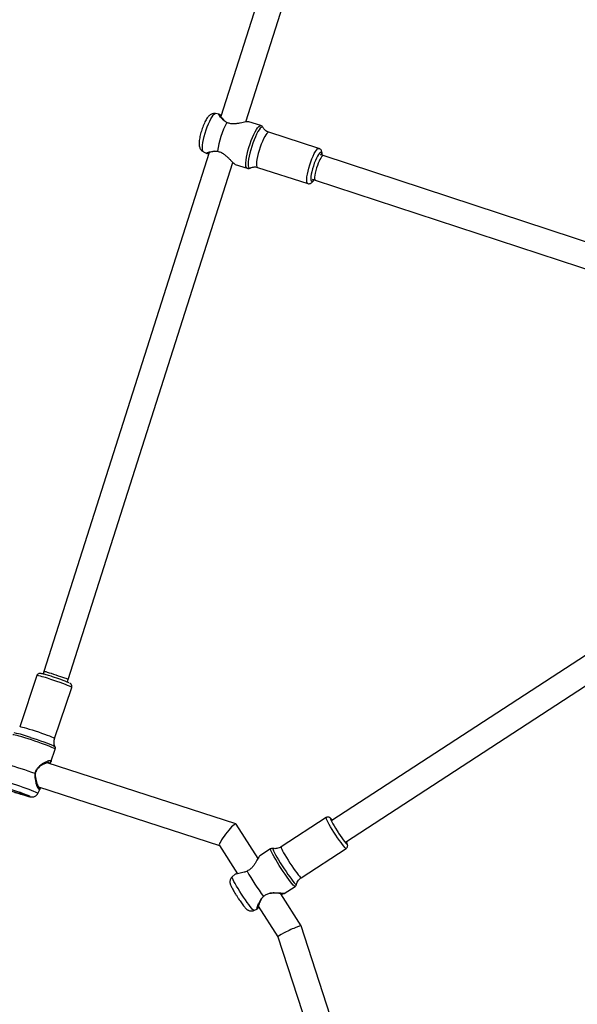
# Model space of a CAD drawing. Units: inches. Extents: x -51 to 579, y -90 to 524.
# Drawn here: x 159 to 193, y 209 to 271 of the extents above; entities that cross this region are included whole.
import ezdxf

# ---------------------------------------------------------------- set-up
doc = ezdxf.new("R2010")
doc.units = ezdxf.units.IN
doc.header["$MEASUREMENT"] = 0
doc.layers.add('VP-EQ', color=7, linetype='Continuous', true_color=0x8a3492)

# ---------------------------------------------------------------- blocks, each defined once
blk = doc.blocks.new('1281')
at = {"color": 7, "linetype": 'Continuous', "lineweight": 25}
for p, q in [((763.338, 953.566), (752.993, 921.108)), ((754.561, 920.759), (764.855, 953.055)), ((752.898, 921.245), (752.668, 921.283)), ((753.128, 920.94), (753.229, 920.819)), ((755.491, 920.537), (754.754, 920.773)), ((759.13, 919.108), (755.995, 920.113)), ((752.273, 918.851), (741.947, 886.453)), ((751.906, 918.905), (752.118, 918.801)), ((752.622, 918.941), (752.479, 918.905)), ((759.386, 918.658), (759.202, 918.717)), ((759.214, 918.713), (759.205, 918.716)), ((778.689, 912.317), (759.386, 918.658)), ((743.468, 885.956), (753.753, 918.223)), ((753.9, 918.107), (754.636, 917.871)), ((755.292, 917.923), (758.428, 916.918)), ((758.713, 917.193), (758.893, 917.136)), ((758.892, 917.136), (778.196, 910.795)), ((784.457, 893.108), (759.925, 877.147)), ((760.796, 875.804), (785.329, 891.767)), ((741.499, 886.191), (740.431, 883.006)), ((741.947, 886.453), (741.894, 886.296)), ((743.412, 885.788), (743.468, 885.956)), ((742.612, 882.275), (743.68, 885.46)), ((742.386, 880.814), (742.651, 881.606)), ((753.941, 876.936), (742.146, 880.749)), ((741.565, 878.841), (741.691, 879.092)), ((741.603, 879.243), (752.911, 875.588)), ((759.572, 877.33), (756.761, 875.501)), ((755.326, 874.783), (753.953, 876.927)), ((759.961, 877.17), (759.954, 877.178)), ((760.256, 876.51), (760.333, 876.393)), ((752.907, 875.594), (754.042, 873.821)), ((758.015, 873.573), (760.826, 875.402)), ((756.104, 875.372), (755.433, 874.935)), ((753.892, 873.795), (753.704, 873.629)), ((756.961, 872.588), (757.631, 873.025)), ((757.721, 873.154), (757.721, 873.156)), ((758.024, 870.57), (756.741, 872.574)), ((756.956, 872.59), (756.939, 872.589)), ((755.337, 871.798), (756.566, 869.879)), ((755.066, 871.536), (755.29, 871.64)), ((763.863, 852.58), (758.024, 870.568)), ((756.565, 869.88), (762.279, 852.279))]:
    blk.add_line(p, q, dxfattribs=at)
at = {"color": 7, "linetype": 'Continuous', "lineweight": 25, "flags": 128}
for points in [[(751.906, 918.905), (751.887, 918.92), (751.86, 918.974), (751.845, 919.06), (751.843, 919.175), (751.854, 919.317), (751.878, 919.482), (751.914, 919.664), (751.961, 919.858), (752.017, 920.059), (752.081, 920.261), (752.152, 920.458), (752.226, 920.644), (752.303, 920.815), (752.379, 920.964), (752.453, 921.089), (752.522, 921.185), (752.585, 921.249), (752.64, 921.281), (752.668, 921.283)], [(754.636, 917.871), (754.627, 917.874), (754.592, 917.912), (754.568, 917.984), (754.557, 918.087), (754.559, 918.219), (754.575, 918.377), (754.603, 918.556), (754.643, 918.752), (754.694, 918.959), (754.754, 919.173), (754.822, 919.388), (754.897, 919.598), (754.976, 919.797), (755.057, 919.982), (755.139, 920.146), (755.218, 920.286), (755.293, 920.397), (755.363, 920.478), (755.425, 920.526), (755.477, 920.54), (755.491, 920.537)], [(755.646, 920.401), (755.621, 920.433), (755.577, 920.445), (755.523, 920.422), (755.46, 920.365), (755.389, 920.275), (755.313, 920.155), (755.234, 920.007), (755.153, 919.837), (755.074, 919.648), (754.998, 919.446), (754.927, 919.236)], [(755.995, 920.113), (755.982, 920.115), (755.934, 920.1), (755.876, 920.05), (755.81, 919.967), (755.739, 919.853), (755.665, 919.713), (755.591, 919.55), (755.518, 919.37), (755.449, 919.179), (755.386, 918.982), (755.332, 918.787), (755.288, 918.599), (755.255, 918.425), (755.234, 918.27), (755.227, 918.138), (755.233, 918.035), (755.253, 917.964), (755.285, 917.926), (755.292, 917.923)], [(754.927, 919.236), (754.864, 919.024), (754.809, 918.816), (754.765, 918.618), (754.732, 918.434), (754.712, 918.27), (754.705, 918.131), (754.712, 918.019), (754.731, 917.939), (754.763, 917.892), (754.807, 917.88), (754.841, 917.891)], [(758.552, 918.076), (758.618, 918.27), (758.69, 918.457), (758.764, 918.629), (758.838, 918.781), (758.911, 918.909), (758.979, 919.007), (759.041, 919.074), (759.095, 919.107), (759.131, 919.108)], [(759.31, 918.683), (759.304, 918.769), (759.285, 918.831), (759.254, 918.858), (759.212, 918.851), (759.16, 918.809), (759.101, 918.734), (759.037, 918.63), (758.97, 918.499), (758.903, 918.347), (758.838, 918.181), (758.778, 918.005)], [(758.427, 916.918), (758.403, 916.936), (758.377, 916.99), (758.364, 917.078), (758.365, 917.195), (758.379, 917.339), (758.405, 917.505), (758.444, 917.687), (758.494, 917.879), (758.552, 918.076)], [(758.778, 918.005), (758.726, 917.827), (758.682, 917.655), (758.65, 917.493), (758.629, 917.35), (758.622, 917.229), (758.627, 917.137), (758.646, 917.075), (758.677, 917.048), (758.719, 917.055), (758.771, 917.097), (758.821, 917.159)], [(743.68, 885.46), (743.667, 885.475), (743.62, 885.501), (743.539, 885.538), (743.428, 885.584), (743.29, 885.638), (743.13, 885.697), (742.952, 885.761), (742.762, 885.827), (742.567, 885.893), (742.373, 885.957)], [(740.431, 883.006), (740.431, 883.006), (740.454, 883.01), (740.51, 883.001), (740.599, 882.981), (740.718, 882.95), (740.863, 882.909), (741.029, 882.859), (741.21, 882.802), (741.402, 882.74), (741.597, 882.675), (741.79, 882.609), (741.975, 882.544), (742.144, 882.481), (742.294, 882.424), (742.419, 882.374), (742.515, 882.333), (742.579, 882.301), (742.61, 882.28), (742.612, 882.275)], [(742.651, 881.606), (742.647, 881.614), (742.613, 881.637), (742.546, 881.671), (742.447, 881.714), (742.319, 881.767), (742.165, 881.826), (741.989, 881.892), (741.797, 881.961), (741.591, 882.033), (741.379, 882.106), (741.166, 882.176), (740.957, 882.244), (740.757, 882.307), (740.571, 882.363), (740.406, 882.411), (740.264, 882.449), (740.149, 882.478), (740.065, 882.495), (740.014, 882.501), (739.996, 882.496)], [(741.115, 882.335), (741.324, 882.267), (741.534, 882.196), (741.74, 882.125), (741.936, 882.055), (742.116, 881.989), (742.275, 881.928), (742.41, 881.874), (742.517, 881.828), (742.592, 881.792), (742.634, 881.767), (742.642, 881.759)], [(741.565, 878.841), (741.565, 878.841), (741.55, 878.857), (741.502, 878.884), (741.422, 878.921), (741.311, 878.967), (741.174, 879.021), (741.014, 879.082), (740.836, 879.146), (740.645, 879.214), (740.446, 879.282), (740.245, 879.349), (740.048, 879.412), (739.861, 879.471), (739.688, 879.523), (739.536, 879.567), (739.408, 879.601), (739.308, 879.625), (739.238, 879.637), (739.202, 879.639), (739.196, 879.635)], [(739.582, 879.167), (739.575, 879.169), (739.505, 879.184), (739.468, 879.187), (739.466, 879.178), (739.5, 879.158), (739.567, 879.127), (739.665, 879.086), (739.79, 879.038), (739.936, 878.985), (740.096, 878.928), (740.264, 878.871), (740.432, 878.816)], [(740.43, 878.886), (740.547, 878.844), (740.645, 878.806), (740.717, 878.776), (740.76, 878.755), (740.769, 878.745), (740.744, 878.746), (740.687, 878.759), (740.601, 878.782), (740.493, 878.814), (740.37, 878.853)], [(740.432, 878.816), (740.594, 878.764), (740.741, 878.72), (740.868, 878.684), (740.968, 878.657), (741.039, 878.642), (741.075, 878.639), (741.077, 878.648), (741.043, 878.668), (741.019, 878.68)], [(760.066, 876.409), (759.958, 876.581), (759.858, 876.745), (759.768, 876.898), (759.693, 877.033), (759.634, 877.147), (759.593, 877.235), (759.571, 877.296), (759.57, 877.327), (759.572, 877.33)], [(759.954, 877.178), (759.937, 877.197), (759.888, 877.249), (759.856, 877.271), (759.845, 877.263), (759.853, 877.224), (759.881, 877.157), (759.928, 877.063), (759.992, 876.947), (760.07, 876.812), (760.159, 876.665), (760.256, 876.51)], [(760.826, 875.402), (760.822, 875.401), (760.793, 875.416), (760.745, 875.462), (760.68, 875.537), (760.599, 875.639), (760.505, 875.764), (760.401, 875.909), (760.291, 876.068), (760.178, 876.236), (760.066, 876.409)], [(760.333, 876.393), (760.358, 876.354), (760.46, 876.203), (760.558, 876.062), (760.649, 875.937), (760.729, 875.832), (760.795, 875.752), (760.845, 875.7), (760.876, 875.678), (760.888, 875.686), (760.88, 875.725), (760.852, 875.793), (760.832, 875.834)], [(756.26, 875.401), (756.251, 875.401), (756.246, 875.379), (756.26, 875.326), (756.294, 875.245), (756.347, 875.137), (756.417, 875.006), (756.503, 874.855), (756.602, 874.687), (756.711, 874.509), (756.828, 874.324)], [(756.761, 875.501), (756.757, 875.486), (756.768, 875.44), (756.799, 875.365), (756.85, 875.264), (756.917, 875.139), (757, 874.994), (757.095, 874.835), (757.2, 874.666), (757.311, 874.493), (757.424, 874.322), (757.536, 874.157), (757.643, 874.005), (757.742, 873.87), (757.83, 873.756), (757.903, 873.667), (757.96, 873.606), (757.999, 873.576), (758.015, 873.573)], [(760.793, 875.805), (760.805, 875.808), (760.806, 875.811)], [(757.631, 873.025), (757.612, 873.028), (757.572, 873.059), (757.513, 873.12), (757.438, 873.208), (757.347, 873.322), (757.245, 873.459), (757.132, 873.616), (757.013, 873.787), (756.89, 873.969), (756.767, 874.156), (756.646, 874.345), (756.531, 874.53), (756.424, 874.707), (756.329, 874.87), (756.248, 875.016), (756.183, 875.141), (756.136, 875.241), (756.108, 875.314), (756.099, 875.359), (756.104, 875.372)], [(756.828, 874.324), (756.949, 874.138), (757.07, 873.955), (757.19, 873.782), (757.304, 873.621), (757.409, 873.479), (757.502, 873.358), (757.582, 873.262), (757.645, 873.193), (757.69, 873.154), (757.716, 873.146), (757.721, 873.154)], [(755.066, 871.536), (755.062, 871.535), (755.032, 871.55), (754.984, 871.596), (754.919, 871.669), (754.839, 871.769), (754.745, 871.893), (754.641, 872.036), (754.53, 872.195), (754.414, 872.365), (754.298, 872.541), (754.185, 872.719), (754.077, 872.893), (753.978, 873.057), (753.89, 873.209), (753.817, 873.342), (753.76, 873.453), (753.722, 873.539), (753.702, 873.598), (753.702, 873.628), (753.704, 873.629)]]:
    blk.add_lwpolyline(points, dxfattribs=at)
at = {"color": 7, "linetype": 'Continuous', "lineweight": 25}
for centre, radius, start, end in [((758.531, 918.094), 5.803, 152.94357, 171.69855), ((740.922, 882.291), 3.943, 68.40518, 81.58222), ((739.802, 877.273), 9.245, 66.22269, 73.19994), ((739.145, 877.098), 5.595, 69.38701, 80.21082), ((733.817, 859.613), 21.82, 69.66245, 74.5142), ((736.655, 868.162), 11.388, 67.46379, 75.10377), ((767.787, 881.289), 15.037, 209.04142, 216.21995)]:
    blk.add_arc(centre, radius, start, end, dxfattribs=at)
for centre, major_axis, ratio, start_param, end_param in [((759.139, 917.897), (0.247, 0.761), 0.180864, 6.282537, 7.708743), ((759.139, 917.897), (0.247, 0.761), 0.180864, 1.425558, 3.140945), ((742.707, 886.204), (0.76, -0.249), 0.020818, 0.000156, 3.141748), ((753.43, 876.261), (0.518, 0.672), 0.155051, 0.169715, 3.086046), ((753.43, 876.261), (0.518, 0.672), 0.155051, 6.227638, 6.452901), ((757.295, 870.224), (0.729, 0.345), 0.083236, 6.272488, 9.414081)]:
    blk.add_ellipse(centre, major_axis=major_axis, ratio=ratio, start_param=start_param, end_param=end_param, dxfattribs=at)
for points, knots in [([(705.94, 856.896), (705.96, 856.951), (706.062, 857.23), (706.278, 857.823), (706.592, 858.683), (706.937, 859.627), (707.274, 860.553), (707.594, 861.437), (707.899, 862.278), (708.212, 863.146), (708.53, 864.033), (708.859, 864.955), (709.184, 865.868), (709.461, 866.647), (709.689, 867.292), (709.867, 867.797), (710.042, 868.296), (710.202, 868.75), (710.332, 869.125), (710.427, 869.396), (710.491, 869.58), (710.543, 869.729), (710.6, 869.893), (710.675, 870.108), (710.767, 870.376), (710.905, 870.775), (711.096, 871.331), (711.349, 872.069), (711.615, 872.855), (711.889, 873.671), (712.165, 874.498), (712.463, 875.402), (712.779, 876.37), (713.129, 877.457), (713.494, 878.605), (713.858, 879.769), (714.193, 880.861), (714.5, 881.873), (714.777, 882.802), (715.018, 883.62), (715.224, 884.328), (715.387, 884.894), (715.512, 885.333), (715.61, 885.678), (715.699, 885.991), (715.787, 886.301), (715.884, 886.646), (716.002, 887.065), (716.148, 887.588), (716.315, 888.191), (716.502, 888.865), (716.705, 889.602), (716.92, 890.388), (717.137, 891.186), (717.349, 891.964), (717.552, 892.717), (717.773, 893.536), (718.009, 894.414), (718.257, 895.341), (718.489, 896.205), (718.697, 896.983), (718.865, 897.615), (719.001, 898.122), (719.12, 898.568), (719.249, 899.052), (719.397, 899.602), (719.594, 900.338), (719.843, 901.262), (720.145, 902.377), (720.462, 903.542), (720.789, 904.73), (721.072, 905.743), (721.3, 906.552), (721.458, 907.11), (721.588, 907.563), (721.705, 907.97), (721.832, 908.412), (721.989, 908.949), (722.19, 909.633), (722.432, 910.442), (722.709, 911.355), (722.95, 912.137), (723.141, 912.747), (723.267, 913.146), (723.373, 913.479), (723.49, 913.845), (723.629, 914.277), (723.799, 914.803), (723.985, 915.374), (724.215, 916.073), (724.496, 916.912), (724.829, 917.898), (725.189, 918.956), (725.572, 920.075), (725.974, 921.244), (726.396, 922.466), (726.788, 923.6), (727.147, 924.636), (727.469, 925.567), (727.8, 926.522), (728.139, 927.501), (728.487, 928.506), (728.84, 929.527), (729.187, 930.53), (729.527, 931.517), (729.847, 932.449), (730.144, 933.312), (730.401, 934.059), (730.617, 934.688), (730.792, 935.199), (730.926, 935.589), (731.031, 935.898), (731.13, 936.186), (731.243, 936.516), (731.376, 936.905), (731.543, 937.394), (731.747, 937.991), (731.991, 938.705), (732.262, 939.498), (732.56, 940.37), (732.885, 941.323), (733.236, 942.348), (733.641, 943.534), (734.095, 944.861), (734.591, 946.303), (735.143, 947.901), (735.576, 949.141), (735.889, 950.023), (736.023, 950.397), (736.156, 950.766), (736.283, 951.117), (736.395, 951.425), (736.491, 951.687), (736.574, 951.899), (736.65, 952.087), (736.712, 952.236), (736.79, 952.428), (736.899, 952.698), (737.041, 953.049), (737.216, 953.478), (737.411, 953.956), (737.613, 954.448), (737.813, 954.934), (738.078, 955.576), (738.406, 956.37), (738.802, 957.326), (739.208, 958.311), (739.64, 959.358), (740.101, 960.485), (740.592, 961.69), (741.019, 962.745), (741.362, 963.6), (741.603, 964.203), (741.812, 964.731), (741.99, 965.18), (742.136, 965.551), (742.249, 965.84), (742.334, 966.056), (742.407, 966.244), (742.491, 966.457), (742.56, 966.636), (742.603, 966.745), (742.609, 966.762)], [0, 0, 0, 0, 0.001515, 0.007656, 0.016261, 0.025113, 0.033577, 0.041653, 0.04934, 0.056639, 0.065417, 0.073618, 0.081877, 0.090368, 0.094908, 0.099511, 0.104178, 0.108517, 0.111923, 0.11439, 0.115917, 0.116955, 0.118439, 0.120399, 0.122836, 0.125747, 0.131284, 0.137995, 0.145878, 0.152687, 0.160179, 0.168354, 0.177211, 0.186425, 0.197774, 0.20825, 0.217854, 0.227177, 0.2355, 0.242824, 0.249147, 0.254471, 0.257993, 0.260938, 0.26371, 0.266394, 0.26923, 0.272955, 0.277621, 0.28323, 0.289068, 0.295665, 0.302908, 0.310057, 0.316982, 0.32368, 0.330153, 0.338836, 0.347077, 0.354876, 0.36189, 0.367824, 0.37173, 0.375401, 0.379701, 0.384653, 0.390056, 0.39934, 0.409284, 0.419826, 0.430439, 0.441008, 0.446922, 0.4521, 0.455959, 0.459078, 0.463007, 0.467832, 0.473512, 0.481416, 0.489633, 0.498122, 0.502534, 0.506108, 0.508932, 0.51157, 0.516081, 0.520749, 0.525912, 0.531579, 0.539703, 0.548698, 0.558377, 0.568533, 0.579166, 0.590277, 0.601866, 0.61011, 0.618581, 0.627279, 0.636204, 0.645355, 0.654735, 0.664128, 0.672778, 0.681722, 0.689597, 0.696402, 0.702138, 0.706804, 0.7104, 0.712822, 0.715256, 0.718288, 0.721872, 0.725905, 0.731696, 0.738214, 0.745459, 0.75343, 0.762128, 0.771554, 0.781553, 0.794644, 0.807726, 0.820829, 0.838189, 0.841608, 0.845029, 0.848453, 0.851757, 0.854676, 0.857448, 0.860103, 0.862675, 0.864559, 0.866672, 0.869241, 0.872406, 0.876536, 0.881158, 0.885727, 0.890231, 0.894671, 0.903639, 0.912337, 0.92135, 0.931093, 0.941566, 0.952769, 0.964699, 0.97096, 0.976578, 0.981465, 0.985622, 0.98905, 0.991749, 0.993627, 0.995041, 0.996965, 0.999543, 1, 1, 1, 1]), ([(752.667, 921.279), (752.644, 921.284), (752.585, 921.294), (752.494, 921.28), (752.402, 921.248), (752.322, 921.201), (752.251, 921.141), (752.18, 921.062), (752.109, 920.961), (752.037, 920.834), (751.966, 920.688), (751.899, 920.53), (751.836, 920.361), (751.78, 920.188), (751.731, 920.016), (751.691, 919.847), (751.66, 919.685), (751.641, 919.529), (751.636, 919.392), (751.646, 919.274), (751.672, 919.173), (751.712, 919.082), (751.776, 918.997), (751.842, 918.937), (751.891, 918.916), (751.906, 918.909)], [0, 0, 0, 0, 0.022527, 0.055761, 0.087614, 0.119732, 0.154283, 0.195103, 0.249479, 0.305714, 0.358274, 0.4132, 0.466517, 0.519198, 0.571826, 0.624772, 0.678634, 0.734504, 0.794982, 0.844056, 0.880447, 0.915551, 0.950144, 0.984852, 1, 1, 1, 1]), ([(753.097, 920.949), (753.052, 920.988), (752.963, 921.065), (752.893, 921.17), (752.868, 921.237), (752.89, 921.256), (752.944, 921.221), (752.97, 921.204)], [0, 0, 0, 0, 0.200906, 0.402892, 0.605198, 0.807026, 1, 1, 1, 1]), ([(753.015, 921.178), (753.005, 921.184), (752.973, 921.205), (752.959, 921.187), (752.975, 921.132), (753.027, 921.042), (753.094, 920.974), (753.128, 920.94)], [0, 0, 0, 0, 0.107517, 0.328659, 0.551917, 0.776198, 1, 1, 1, 1]), ([(753.015, 921.179), (753.011, 921.181), (752.995, 921.191), (752.98, 921.199), (752.969, 921.205)], [0, 0, 0, 0, 0.290814, 1, 1, 1, 1]), ([(753.363, 920.733), (753.306, 920.766), (753.194, 920.83), (753.129, 920.91), (753.097, 920.949)], [0, 0, 0, 0, 0.507571, 1, 1, 1, 1]), ([(753.128, 920.94), (753.123, 920.941), (753.112, 920.944), (753.102, 920.948), (753.097, 920.949)], [0, 0, 0, 0, 0.4999906, 1, 1, 1, 1]), ([(754.754, 920.772), (754.754, 920.773), (754.748, 920.781), (754.685, 920.777), (754.565, 920.761), (754.403, 920.728), (754.215, 920.69), (754.008, 920.656), (753.79, 920.638), (753.563, 920.653), (753.43, 920.706), (753.363, 920.733)], [0, 0, 0, 0, 0.006347, 0.132906, 0.259001, 0.384485, 0.509395, 0.633485, 0.756211, 0.87837, 1, 1, 1, 1]), ([(755.648, 920.397), (755.636, 920.418), (755.612, 920.46), (755.556, 920.512), (755.51, 920.528), (755.491, 920.534)], [0, 0, 0, 0, 0.368806, 0.740513, 1, 1, 1, 1]), ([(755.993, 920.114), (755.992, 920.114), (755.946, 920.124), (755.865, 920.169), (755.763, 920.243), (755.693, 920.322), (755.657, 920.378), (755.648, 920.398), (755.648, 920.398)], [0, 0, 0, 0, 0.0055472, 0.2826704, 0.5389814, 0.7759248, 0.9944576, 1, 1, 1, 1]), ([(759.32, 918.679), (759.321, 918.7), (759.326, 918.768), (759.319, 918.852), (759.298, 918.94), (759.264, 919.009), (759.211, 919.071), (759.16, 919.095), (759.135, 919.106)], [0, 0, 0, 0, 0.1152, 0.384139, 0.568125, 0.718261, 0.860505, 1, 1, 1, 1]), ([(752.173, 918.798), (752.154, 918.798), (752.102, 918.799), (752.099, 918.821), (752.156, 918.858), (752.273, 918.899), (752.39, 918.909), (752.448, 918.913)], [0, 0, 0, 0, 0.129323, 0.348859, 0.566646, 0.783886, 1, 1, 1, 1]), ([(752.165, 918.796), (752.18, 918.794), (752.208, 918.791), (752.237, 918.789), (752.252, 918.787)], [0, 0, 0, 0, 0.500883, 1, 1, 1, 1]), ([(752.479, 918.905), (752.432, 918.897), (752.339, 918.882), (752.245, 918.842), (752.201, 918.809), (752.204, 918.789), (752.245, 918.789), (752.259, 918.789)], [0, 0, 0, 0, 0.220894, 0.441495, 0.660706, 0.880715, 1, 1, 1, 1]), ([(752.448, 918.913), (752.497, 918.926), (752.595, 918.952), (752.724, 918.938), (752.789, 918.931)], [0, 0, 0, 0, 0.492527, 1, 1, 1, 1]), ([(752.448, 918.913), (752.453, 918.912), (752.464, 918.91), (752.474, 918.907), (752.479, 918.905)], [0, 0, 0, 0, 0.500014, 1, 1, 1, 1]), ([(752.789, 918.931), (752.858, 918.914), (752.998, 918.88), (753.191, 918.761), (753.36, 918.621), (753.509, 918.475), (753.641, 918.337), (753.754, 918.22), (753.846, 918.135), (753.882, 918.117), (753.9, 918.108)], [0, 0, 0, 0, 0.123197, 0.246973, 0.37122, 0.496942, 0.623376, 0.750072, 0.878175, 1, 1, 1, 1]), ([(754.638, 917.874), (754.65, 917.869), (754.69, 917.854), (754.76, 917.861), (754.817, 917.876), (754.841, 917.892), (754.846, 917.895)], [0, 0, 0, 0, 0.1717642, 0.5392891, 0.8987974, 1, 1, 1, 1]), ([(754.852, 917.895), (754.861, 917.9), (754.892, 917.916), (754.974, 917.942), (755.09, 917.956), (755.202, 917.951), (755.267, 917.927), (755.291, 917.919)], [0, 0, 0, 0, 0.092745, 0.327831, 0.581287, 0.845286, 1, 1, 1, 1]), ([(758.425, 916.921), (758.429, 916.919), (758.459, 916.904), (758.522, 916.904), (758.596, 916.921), (758.66, 916.956), (758.72, 917.007), (758.776, 917.07), (758.814, 917.129), (758.831, 917.156)], [0, 0, 0, 0, 0.02165, 0.16532, 0.298592, 0.43762, 0.601524, 0.820381, 1, 1, 1, 1]), ([(742.472, 886.125), (742.444, 886.134), (742.362, 886.16), (742.231, 886.201), (742.089, 886.243), (741.965, 886.278), (741.86, 886.306), (741.785, 886.322), (741.737, 886.33), (741.698, 886.332), (741.655, 886.329), (741.6, 886.311), (741.546, 886.273), (741.51, 886.229), (741.503, 886.197), (741.502, 886.19)], [0, 0, 0, 0, 0.061961, 0.18029, 0.298997, 0.418298, 0.538876, 0.662791, 0.753753, 0.801753, 0.845268, 0.885897, 0.93339, 0.984801, 1, 1, 1, 1]), ([(743.679, 885.46), (743.68, 885.462), (743.693, 885.486), (743.693, 885.538), (743.679, 885.599), (743.654, 885.644), (743.626, 885.675), (743.6, 885.696), (743.58, 885.71), (743.566, 885.717), (743.561, 885.72)], [0, 0, 0, 0, 0.016666, 0.201933, 0.349931, 0.479256, 0.597769, 0.72058, 0.892941, 1, 1, 1, 1]), ([(742.638, 881.767), (742.638, 881.767), (742.617, 881.804), (742.593, 881.891), (742.572, 882.023), (742.578, 882.155), (742.602, 882.237), (742.614, 882.275)], [0, 0, 0, 0, 0.0023667, 0.2508247, 0.5102494, 0.7759437, 1, 1, 1, 1]), ([(742.649, 881.608), (742.655, 881.629), (742.667, 881.672), (742.656, 881.73), (742.641, 881.758), (742.635, 881.768)], [0, 0, 0, 0, 0.386945, 0.768033, 1, 1, 1, 1]), ([(741.401, 880.073), (741.419, 880.145), (741.454, 880.289), (741.583, 880.471), (741.737, 880.615), (741.9, 880.728), (742.059, 880.814), (742.201, 880.872), (742.314, 880.898), (742.383, 880.89), (742.4, 880.845), (742.374, 880.779), (742.33, 880.72), (742.312, 880.695)], [0, 0, 0, 0, 0.091067, 0.182559, 0.274408, 0.367337, 0.460796, 0.554453, 0.649146, 0.74395, 0.8387, 0.933104, 1, 1, 1, 1]), ([(742.28, 880.705), (742.284, 880.715), (742.295, 880.739), (742.28, 880.76), (742.24, 880.769), (742.151, 880.757), (741.99, 880.702), (741.765, 880.584), (741.583, 880.437), (741.473, 880.291), (741.445, 880.209), (741.432, 880.173)], [0, 0, 0, 0, 0.060079, 0.146195, 0.2323, 0.319056, 0.493552, 0.670377, 0.845924, 0.932755, 1, 1, 1, 1]), ([(741.437, 879.661), (741.42, 879.724), (741.385, 879.852), (741.396, 879.998), (741.401, 880.073)], [0, 0, 0, 0, 0.492517, 1, 1, 1, 1]), ([(741.419, 880.131), (741.411, 880.087), (741.395, 879.996), (741.411, 879.831), (741.443, 879.72), (741.462, 879.653)], [0, 0, 0, 0, 0.264358, 0.558398, 1, 1, 1, 1]), ([(739.196, 879.63), (739.193, 879.598), (739.186, 879.534), (739.204, 879.444), (739.237, 879.367), (739.279, 879.306), (739.324, 879.26), (739.367, 879.226), (739.406, 879.201), (739.452, 879.176), (739.514, 879.147), (739.603, 879.109), (739.718, 879.064), (739.851, 879.015), (740, 878.961), (740.157, 878.906), (740.304, 878.857), (740.397, 878.827), (740.436, 878.814)], [0, 0, 0, 0, 0.050744, 0.098701, 0.141951, 0.181149, 0.216617, 0.249785, 0.285984, 0.332136, 0.408997, 0.498482, 0.583737, 0.673383, 0.761104, 0.84804, 0.934668, 1, 1, 1, 1]), ([(741.713, 879.207), (741.712, 879.19), (741.705, 879.126), (741.688, 879.072), (741.649, 879.06), (741.593, 879.127), (741.528, 879.259), (741.466, 879.439), (741.447, 879.587), (741.437, 879.661)], [0, 0, 0, 0, 0.05636, 0.213678, 0.370631, 0.529327, 0.68675, 0.843786, 1, 1, 1, 1]), ([(741.437, 879.661), (741.441, 879.659), (741.449, 879.657), (741.458, 879.655), (741.462, 879.653)], [0, 0, 0, 0, 0.499975, 1, 1, 1, 1]), ([(741.462, 879.653), (741.474, 879.593), (741.498, 879.471), (741.556, 879.325), (741.614, 879.217), (741.661, 879.165), (741.689, 879.164), (741.696, 879.199), (741.698, 879.212)], [0, 0, 0, 0, 0.181777, 0.363315, 0.543711, 0.724759, 0.903656, 1, 1, 1, 1]), ([(740.436, 878.814), (740.463, 878.805), (740.542, 878.78), (740.668, 878.741), (740.804, 878.7), (740.924, 878.667), (741.029, 878.64), (741.098, 878.626), (741.161, 878.618), (741.216, 878.617), (741.283, 878.624), (741.359, 878.646), (741.439, 878.69), (741.513, 878.754), (741.547, 878.812), (741.564, 878.841)], [0, 0, 0, 0, 0.056158, 0.163619, 0.271768, 0.38131, 0.494147, 0.618128, 0.669251, 0.71497, 0.760517, 0.812967, 0.871637, 0.935895, 1, 1, 1, 1]), ([(759.938, 877.2), (759.919, 877.221), (759.882, 877.264), (759.841, 877.302), (759.798, 877.333), (759.747, 877.357), (759.683, 877.366), (759.619, 877.358), (759.586, 877.335), (759.574, 877.327)], [0, 0, 0, 0, 0.240312, 0.466056, 0.598931, 0.703013, 0.812268, 0.929355, 1, 1, 1, 1]), ([(756.271, 875.397), (756.258, 875.4), (756.226, 875.409), (756.164, 875.404), (756.125, 875.381), (756.107, 875.371)], [0, 0, 0, 0, 0.25913, 0.666503, 1, 1, 1, 1]), ([(756.759, 875.504), (756.738, 875.49), (756.679, 875.449), (756.569, 875.41), (756.441, 875.388), (756.34, 875.387), (756.286, 875.398), (756.27, 875.402)], [0, 0, 0, 0, 0.143465, 0.415106, 0.665663, 0.898587, 1, 1, 1, 1]), ([(760.825, 875.404), (760.831, 875.408), (760.861, 875.422), (760.894, 875.468), (760.917, 875.527), (760.923, 875.58), (760.918, 875.624), (760.908, 875.666), (760.887, 875.721), (760.867, 875.769), (760.846, 875.809), (760.844, 875.813)], [0, 0, 0, 0, 0.033923, 0.14526, 0.238603, 0.326799, 0.420558, 0.535462, 0.709477, 0.968301, 1, 1, 1, 1]), ([(755.436, 874.931), (755.431, 874.93), (755.415, 874.923), (755.368, 874.855), (755.299, 874.74), (755.214, 874.592), (755.113, 874.428), (754.99, 874.259), (754.834, 874.098), (754.705, 874.025), (754.641, 873.989)], [0, 0, 0, 0, 0.057646, 0.194686, 0.33106, 0.466809, 0.601671, 0.735052, 0.867813, 1, 1, 1, 1]), ([(753.705, 873.626), (753.696, 873.62), (753.66, 873.593), (753.617, 873.529), (753.58, 873.446), (753.565, 873.366), (753.564, 873.293), (753.573, 873.23), (753.587, 873.173), (753.61, 873.112), (753.643, 873.037), (753.694, 872.939), (753.759, 872.821), (753.835, 872.692), (753.92, 872.552), (753.998, 872.428), (754.047, 872.354), (754.064, 872.327)], [0, 0, 0, 0, 0.019034, 0.076793, 0.12858, 0.176061, 0.220235, 0.262948, 0.309092, 0.366448, 0.457156, 0.557621, 0.652649, 0.752439, 0.849732, 0.945999, 1, 1, 1, 1]), ([(754.29, 873.883), (754.229, 873.865), (754.106, 873.829), (753.973, 873.808), (753.896, 873.797), (753.896, 873.792), (753.896, 873.79)], [0, 0, 0, 0, 0.287857, 0.577253, 0.867109, 1, 1, 1, 1]), ([(754.641, 873.989), (754.578, 873.961), (754.453, 873.905), (754.344, 873.89), (754.29, 873.883)], [0, 0, 0, 0, 0.507561, 1, 1, 1, 1]), ([(757.725, 873.165), (757.726, 873.17), (757.734, 873.215), (757.771, 873.303), (757.84, 873.416), (757.924, 873.509), (757.99, 873.553), (758.017, 873.571)], [0, 0, 0, 0, 0.034141, 0.284434, 0.545406, 0.812283, 1, 1, 1, 1]), ([(757.629, 873.028), (757.641, 873.034), (757.674, 873.053), (757.705, 873.104), (757.722, 873.148), (757.723, 873.166), (757.723, 873.169)], [0, 0, 0, 0, 0.21271, 0.604479, 0.948953, 1, 1, 1, 1]), ([(754.064, 872.327), (754.078, 872.307), (754.122, 872.238), (754.199, 872.126), (754.29, 871.996), (754.375, 871.878), (754.455, 871.775), (754.525, 871.691), (754.582, 871.631), (754.641, 871.582), (754.704, 871.542), (754.78, 871.511), (754.87, 871.495), (754.969, 871.499), (755.031, 871.523), (755.061, 871.535)], [0, 0, 0, 0, 0.043944, 0.144568, 0.245565, 0.3475, 0.451504, 0.560577, 0.663997, 0.724094, 0.772742, 0.82439, 0.880982, 0.941701, 1, 1, 1, 1]), ([(755.437, 872.091), (755.462, 872.145), (755.511, 872.253), (755.608, 872.353), (755.657, 872.404)], [0, 0, 0, 0, 0.492522, 1, 1, 1, 1]), ([(755.657, 872.404), (755.715, 872.449), (755.833, 872.538), (756.048, 872.607), (756.26, 872.637), (756.463, 872.642), (756.646, 872.635), (756.801, 872.621), (756.911, 872.606), (756.968, 872.596), (756.961, 872.593), (756.958, 872.592)], [0, 0, 0, 0, 0.113974, 0.228487, 0.343441, 0.459753, 0.576721, 0.693942, 0.812456, 0.931111, 1, 1, 1, 1]), ([(756.806, 872.558), (756.807, 872.559), (756.808, 872.56), (756.777, 872.567), (756.695, 872.583), (756.526, 872.606), (756.303, 872.632), (756.147, 872.613), (756.087, 872.606)], [0, 0, 0, 0, 0.057766, 0.185228, 0.313648, 0.571948, 0.833696, 1, 1, 1, 1]), ([(756.749, 872.56), (756.759, 872.559), (756.793, 872.557), (756.801, 872.557), (756.806, 872.557)], [0, 0, 0, 0, 0.283426, 1, 1, 1, 1]), ([(756.806, 872.558), (756.829, 872.563), (756.876, 872.574), (756.921, 872.584), (756.944, 872.589)], [0, 0, 0, 0, 0.4741767, 1, 1, 1, 1]), ([(755.368, 871.722), (755.349, 871.698), (755.303, 871.643), (755.264, 871.624), (755.25, 871.667), (755.273, 871.774), (755.327, 871.922), (755.401, 872.035), (755.437, 872.091)], [0, 0, 0, 0, 0.126703, 0.301017, 0.47726, 0.652105, 0.826504, 1, 1, 1, 1]), ([(755.458, 872.091), (755.431, 872.043), (755.377, 871.946), (755.338, 871.822), (755.323, 871.732), (755.337, 871.699), (755.358, 871.704), (755.379, 871.729), (755.38, 871.731)], [0, 0, 0, 0, 0.198472, 0.396684, 0.593639, 0.791317, 0.986648, 1, 1, 1, 1]), ([(755.437, 872.091), (755.441, 872.091), (755.447, 872.092), (755.454, 872.091), (755.458, 872.091)], [0, 0, 0, 0, 0.500013, 1, 1, 1, 1]), ([(755.553, 872.285), (755.549, 872.279), (755.504, 872.217), (755.48, 872.151), (755.458, 872.091)], [0, 0, 0, 0, 0.087848, 1, 1, 1, 1])]:
    blk.add_open_spline(points, degree=3, knots=knots, dxfattribs=at)

msp = doc.modelspace()

# ---------------------------------------------------------------- block references
at = {"layer": 'VP-EQ'}
msp.add_blockref('1281', (-581.804, -656.338), dxfattribs=at)

doc.saveas('drawing.dxf')
